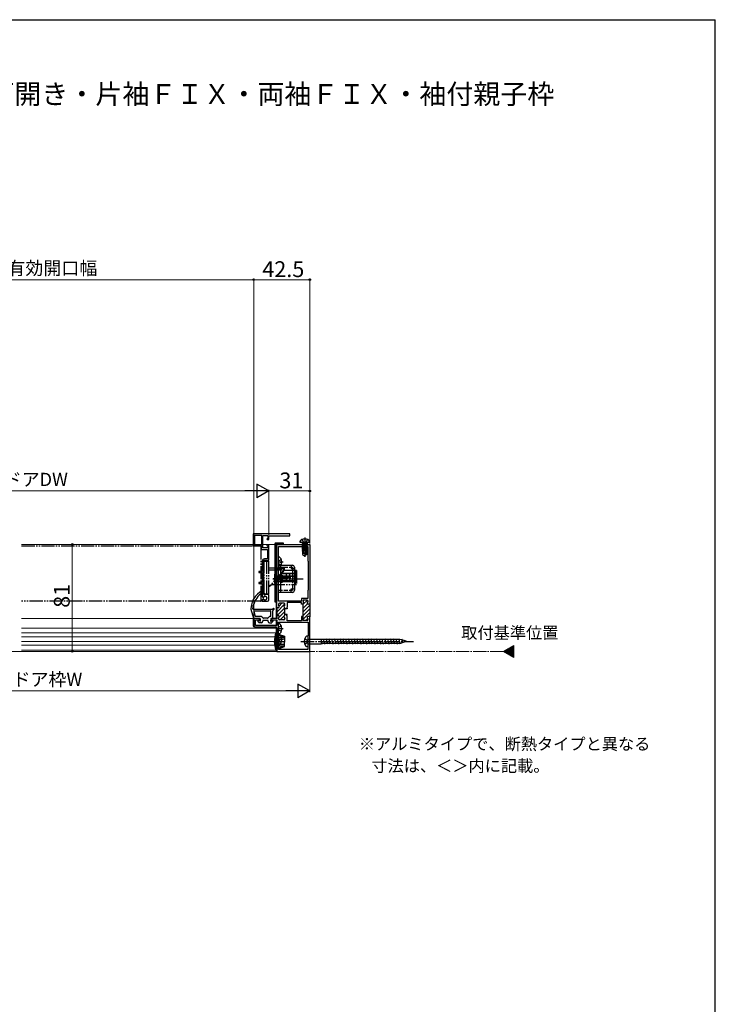
# Model space of a CAD drawing. Extents: x 105 to 1155, y 126 to 1689.
# Drawn here: x 628 to 1155, y 910 to 1656 of the extents above; entities that cross this region are included whole.
import ezdxf

# ---------------------------------------------------------------- set-up
doc = ezdxf.new("R2010")
doc.units = 0
for name, pattern in [('YCENTER_1', [13, 10, -1, 1, -1]), ('YDIVIDE_1', [15, 10, -1, 1, -1, 1, -1]), ('YHIDDEN_1', [4, 3, -1])]:
    doc.linetypes.add(name, pattern=pattern)
for name, color, linetype, lineweight in [('USER1', 3, 'CONTINUOUS', 13), ('YKK_11', 7, 'CONTINUOUS', 30), ('YKK_11E', 7, 'CONTINUOUS', 13), ('YKK_12', 2, 'CONTINUOUS', 13), ('YKK_13', 4, 'CONTINUOUS', 30), ('YKK_D', 6, 'CONTINUOUS', 13), ('YKK_ZWAK', 7, 'CONTINUOUS', 30)]:
    doc.layers.add(name, color=color, linetype=linetype, lineweight=lineweight)
doc.styles.add('text-b', font='txt')

msp = doc.modelspace()

# ---------------------------------------------------------------- linework, layer by layer
at = {"layer": 'YKK_11', "color": 211, "linetype": 'ByBlock', "lineweight": -2}
for p, q in [((822.6, 1210.58, 0), (822.6, 1258.48, 0)), ((822.6, 1258.48, 0), (847.6, 1258.48, 0)), ((824, 1215.48, 0), (824, 1256.98, 0)), ((824, 1256.98, 0), (846.2, 1256.98, 0)), ((846.2, 1256.98, 0), (846.2, 1245.98, 0)), ((847.6, 1258.48, 0), (847.6, 1213.33, 0)), ((846.2, 1245.98, 0), (846.4, 1245.78, 0)), ((846.4, 1245.78, 0), (846.4, 1223.78, 0)), ((846.4, 1223.78, 0), (846.1, 1223.48, 0)), ((846.1, 1223.48, 0), (846.1, 1217.58, 0)), ((846.1, 1217.58, 0), (841.4, 1217.58, 0)), ((841.4, 1217.58, 0), (841.4, 1215.48, 0)), ((845.6, 1216.38, 0), (842.6, 1216.38, 0)), ((842.6, 1216.38, 0), (842.6, 1213.33, 0)), ((822.6, 1210.88, 0), (822.6, 1204.28, 0)), ((823.7, 1210.58, 0), (822.6, 1210.58, 0)), ((823.9, 1213.08, 0), (823.9, 1212.63, 0)), ((841.4, 1215.48, 0), (824, 1215.48, 0)), ((828, 1213.88, 0), (824.7, 1213.88, 0)), ((828.8, 1212.76, 0), (828.8, 1213.08, 0)), ((828.8, 1209.63, 0), (828.8, 1209.99, 0)), ((830.4, 1209.63, 0), (828.8, 1209.63, 0)), ((828.8, 1205.53, 0), (828.8, 1209.63, 0)), ((830.4, 1211.04, 0), (830.28, 1210.85, 0)), ((830.28, 1210.85, 0), (830.28, 1210.3, 0)), ((830.28, 1210.3, 0), (830.4, 1210.12, 0)), ((841.4, 1214.48, 0), (830.4, 1214.48, 0)), ((830.4, 1214.48, 0), (830.4, 1211.04, 0)), ((830.4, 1210.12, 0), (830.4, 1209.63, 0)), ((841.4, 1213.33, 0), (841.4, 1214.48, 0)), ((842.6, 1213.33, 0), (841.4, 1213.33, 0)), ((842.6, 1203.63, 0), (842.6, 1213.63, 0)), ((846.4, 1215.51, 0), (846.4, 1215.58, 0)), ((847.6, 1213.33, 0), (846.4, 1213.33, 0)), ((847.6, 1213.63, 0), (847.6, 1203.63, 0)), ((809.5, 1202.48, 0), (805.1, 1202.48, 0)), ((805.1, 1202.48, 0), (805.1, 1196.98, 0)), ((806.5, 1197.18, 0), (806.5, 1201.48, 0)), ((806.5, 1201.48, 0), (809.5, 1201.48, 0)), ((809.5, 1201.48, 0), (809.5, 1202.48, 0)), ((822.6, 1202.48, 0), (818.5, 1202.48, 0)), ((818.5, 1202.48, 0), (818.5, 1201.48, 0)), ((818.5, 1201.48, 0), (822.6, 1201.48, 0)), ((823.7, 1204.58, 0), (822.6, 1204.58, 0)), ((822.6, 1204.58, 0), (822.6, 1202.48, 0)), ((822.6, 1201.48, 0), (822.6, 1197.18, 0)), ((823.9, 1202.08, 0), (823.9, 1202.53, 0)), ((828, 1201.28, 0), (824.7, 1201.28, 0)), ((830.4, 1205.53, 0), (828.8, 1205.53, 0)), ((828.8, 1205.53, 0), (828.8, 1205.16, 0)), ((828.8, 1202.39, 0), (828.8, 1202.08, 0)), ((830.28, 1204.85, 0), (830.4, 1205.04, 0)), ((830.28, 1204.3, 0), (830.28, 1204.85, 0)), ((830.4, 1204.12, 0), (830.28, 1204.3, 0)), ((830.4, 1205.04, 0), (830.4, 1205.53, 0)), ((830.4, 1200.68, 0), (830.4, 1204.12, 0)), ((842.6, 1203.93, 0), (841.4, 1203.93, 0)), ((841.4, 1203.93, 0), (841.4, 1200.68, 0)), ((842.6, 1200.88, 0), (842.6, 1203.93, 0)), ((845.6, 1200.88, 0), (842.6, 1200.88, 0)), ((847.6, 1203.93, 0), (846.4, 1203.93, 0)), ((846.4, 1201.74, 0), (846.4, 1201.68, 0)), ((847.6, 1177.48, 0), (847.6, 1203.93, 0)), ((806.1, 1195.98, 0), (821.9, 1195.98, 0)), ((822.6, 1197.18, 0), (806.5, 1197.18, 0)), ((822.6, 1195.28, 0), (822.6, 1177.48, 0)), ((824, 1199.68, 0), (846.4, 1199.68, 0)), ((824, 1178.98, 0), (824, 1199.68, 0)), ((841.4, 1200.68, 0), (830.4, 1200.68, 0)), ((846.4, 1199.68, 0), (846.4, 1189.28, 0)), ((846.4, 1189.28, 0), (846.1, 1188.98, 0)), ((846.1, 1188.98, 0), (846.1, 1178.98, 0)), ((846.1, 1178.98, 0), (824, 1178.98, 0)), ((822.6, 1177.48, 0), (847.6, 1177.48, 0))]:
    msp.add_line(p, q, dxfattribs=at)
at = {"layer": 'YKK_11', "color": 211, "linetype": 'Continuous', "lineweight": -2}
for p, q in [((842.6, 1215.96, 0), (843.03, 1216.38, 0)), ((842.6, 1213.13, 0), (845.82, 1216.35, 0)), ((822.6, 1207.27, 0), (828.73, 1213.4, 0)), ((822.6, 1210.1, 0), (823.08, 1210.58, 0)), ((822.6, 1204.44, 0), (828.64, 1210.48, 0)), ((824.35, 1211.85, 0), (826.38, 1213.88, 0)), ((842.6, 1210.3, 0), (845.85, 1213.55, 0)), ((842.6, 1207.47, 0), (847.6, 1212.47, 0)), ((842.6, 1204.64, 0), (847.6, 1209.64, 0)), ((824.43, 1203.43, 0), (828.8, 1207.81, 0)), ((825.1, 1201.28, 0), (828.78, 1204.96, 0)), ((827.93, 1201.28, 0), (828.8, 1202.16, 0)), ((842.6, 1201.81, 0), (847.6, 1206.81, 0)), ((844.5, 1200.88, 0), (846.03, 1202.42, 0)), ((847.48, 1203.87, 0), (847.6, 1203.98, 0))]:
    msp.add_line(p, q, dxfattribs=at)
at = {"layer": 'YKK_11', "color": 211, "linetype": 'ByBlock', "lineweight": -2}
for centre, radius, start, end in [((845.6, 1215.58, 0), 0.8, 0.00001, 89.99999), ((823.7, 1211.38, 0), 0.8, 270.00001, 51.31781), ((824.7, 1213.08, 0), 0.8, 90.00001, 179.99999), ((824.7, 1212.63, 0), 0.8, 179.99999, 231.31781), ((828, 1213.08, 0), 0.8, 0.00001, 89.99999), ((828.8, 1211.38, 0), 0.8, 120, 240), ((828, 1212.76, 0), 0.8, 300.00001, 0.00004), ((828, 1209.99, 0), 0.8, 359.99996, 59.99999), ((846.4, 1214.13, 0), 0.8, 120, 270.00001), ((845.6, 1215.51, 0), 0.8, 300.00001, 0.00004), ((823.7, 1203.78, 0), 0.8, 308.68219, 89.99999), ((824.7, 1202.53, 0), 0.8, 128.68219, 180.00001), ((824.7, 1202.08, 0), 0.8, 180.00001, 269.99999), ((828.8, 1203.78, 0), 0.8, 120, 240), ((828, 1202.08, 0), 0.8, 270.00001, 359.99999), ((828, 1205.16, 0), 0.8, 300.00001, 0.00004), ((828, 1202.39, 0), 0.8, 359.99996, 59.99999), ((846.4, 1203.13, 0), 0.8, 89.99999, 240), ((845.6, 1201.68, 0), 0.8, 270.00001, 359.99999), ((845.6, 1201.74, 0), 0.8, 359.99996, 59.99999), ((806.1, 1196.98, 0), 1, 180.00001, 269.99999), ((821.9, 1195.28, 0), 0.7, 0.00001, 89.99999)]:
    msp.add_arc(centre, radius, start, end, dxfattribs=at)
at = {"layer": 'YKK_11E', "linetype": 'ByBlock', "lineweight": -2, "ltscale": 0.5}
for p, q in [((832.6, 1266.48, 0), (804.6, 1266.48, 0)), ((804.6, 1266.48, 0), (804.6, 1257.48, 0)), ((832.6, 1266.48, 0), (804.6, 1266.48, 0)), ((804.6, 1266.48, 0), (804.6, 1257.48, 0)), ((805.6, 1265.38, 0), (805.6, 1258.48, 0)), ((811.2, 1265.38, 0), (805.6, 1265.38, 0)), ((805.6, 1265.38, 0), (805.6, 1258.48, 0)), ((811.2, 1265.38, 0), (805.6, 1265.38, 0)), ((811.2, 1258.48, 0), (811.2, 1265.38, 0)), ((811.2, 1258.48, 0), (811.2, 1265.38, 0)), ((812.1, 1255.88, 0), (812.1, 1265.38, 0)), ((812.1, 1265.38, 0), (815.8, 1265.38, 0)), ((812.1, 1255.88, 0), (812.1, 1265.38, 0)), ((812.1, 1265.38, 0), (815.8, 1265.38, 0)), ((815.8, 1263.3, 0), (815.07, 1262.57, 0)), ((815.8, 1263.3, 0), (815.07, 1262.57, 0)), ((815.07, 1262.57, 0), (815.23, 1262.18, 0)), ((815.07, 1262.57, 0), (815.23, 1262.18, 0)), ((815.23, 1262.18, 0), (816.6, 1262.18, 0)), ((815.23, 1262.18, 0), (816.6, 1262.18, 0)), ((815.8, 1265.38, 0), (815.8, 1263.3, 0)), ((815.8, 1265.38, 0), (815.8, 1263.3, 0)), ((816.6, 1262.18, 0), (816.6, 1265.08, 0)), ((816.6, 1265.08, 0), (832.6, 1265.08, 0)), ((816.6, 1262.18, 0), (816.6, 1265.08, 0)), ((816.6, 1265.08, 0), (832.6, 1265.08, 0)), ((832.6, 1265.08, 0), (832.6, 1266.48, 0)), ((832.6, 1265.08, 0), (832.6, 1266.48, 0)), ((804.6, 1257.48, 0), (811, 1257.48, 0)), ((804.6, 1257.48, 0), (811, 1257.48, 0)), ((805.6, 1258.48, 0), (811.2, 1258.48, 0)), ((805.6, 1258.48, 0), (811.2, 1258.48, 0)), ((811, 1255.64, 0), (810.8, 1255.36, 0)), ((811, 1255.64, 0), (810.8, 1255.36, 0)), ((810.8, 1255.36, 0), (810.9, 1254.78, 0)), ((810.8, 1255.36, 0), (810.9, 1254.78, 0)), ((810.9, 1254.78, 0), (815.5, 1254.78, 0)), ((810.9, 1254.78, 0), (815.5, 1254.78, 0)), ((811, 1257.48, 0), (811, 1255.64, 0)), ((811, 1257.48, 0), (811, 1255.64, 0)), ((815.8, 1255.88, 0), (812.1, 1255.88, 0)), ((815.8, 1255.88, 0), (812.1, 1255.88, 0)), ((815.23, 1258.18, 0), (815.07, 1257.79, 0)), ((815.23, 1258.18, 0), (815.07, 1257.79, 0)), ((815.07, 1257.79, 0), (815.8, 1257.05, 0)), ((815.07, 1257.79, 0), (815.8, 1257.05, 0)), ((816.6, 1258.18, 0), (815.23, 1258.18, 0)), ((816.6, 1258.18, 0), (815.23, 1258.18, 0)), ((815.5, 1254.78, 0), (815.5, 1247.58, 0)), ((815.5, 1254.78, 0), (815.5, 1247.58, 0)), ((815.8, 1257.05, 0), (815.8, 1255.88, 0)), ((815.8, 1257.05, 0), (815.8, 1255.88, 0)), ((816.6, 1246.48, 0), (816.6, 1258.18, 0)), ((816.6, 1246.48, 0), (816.6, 1258.18, 0)), ((811.5, 1245.78, 0), (811.5, 1237.98, 0)), ((811.5, 1245.78, 0), (811.5, 1237.98, 0)), ((812.6, 1221.18, 0), (812.6, 1245.78, 0)), ((812.6, 1221.18, 0), (812.6, 1245.78, 0)), ((815.5, 1247.58, 0), (813.3, 1247.58, 0)), ((815.5, 1247.58, 0), (813.3, 1247.58, 0)), ((813.3, 1246.48, 0), (816.6, 1246.48, 0)), ((813.3, 1246.48, 0), (816.6, 1246.48, 0)), ((811.5, 1237.98, 0), (809, 1237.98, 0)), ((809, 1237.98, 0), (809, 1237.18, 0)), ((811.5, 1237.98, 0), (809, 1237.98, 0)), ((809, 1237.98, 0), (809, 1237.18, 0)), ((809, 1237.18, 0), (811.5, 1237.18, 0)), ((809, 1237.18, 0), (811.5, 1237.18, 0)), ((811.5, 1237.18, 0), (811.5, 1229.78, 0)), ((811.5, 1237.18, 0), (811.5, 1229.78, 0)), ((811.5, 1229.78, 0), (809, 1229.78, 0)), ((809, 1229.78, 0), (809, 1228.98, 0)), ((811.5, 1229.78, 0), (809, 1229.78, 0)), ((809, 1229.78, 0), (809, 1228.98, 0)), ((809, 1228.98, 0), (811.5, 1228.98, 0)), ((809, 1228.98, 0), (811.5, 1228.98, 0)), ((811.5, 1228.98, 0), (811.5, 1220.78, 0)), ((811.5, 1228.98, 0), (811.5, 1220.78, 0)), ((811.5, 1220.78, 0), (811.55, 1220.61, 0)), ((811.5, 1220.78, 0), (811.55, 1220.61, 0)), ((811.55, 1220.61, 0), (811.6, 1220.45, 0)), ((811.55, 1220.61, 0), (811.6, 1220.45, 0)), ((811.6, 1220.45, 0), (811.6, 1219.15, 0)), ((811.6, 1220.45, 0), (811.6, 1219.15, 0)), ((811.6, 1219.15, 0), (812.13, 1218.84, 0)), ((811.6, 1219.15, 0), (812.13, 1218.84, 0)), ((812.13, 1216.71, 0), (811.6, 1216.41, 0)), ((812.13, 1216.71, 0), (811.6, 1216.41, 0)), ((811.6, 1216.41, 0), (811.6, 1215.48, 0)), ((811.6, 1216.41, 0), (811.6, 1215.48, 0)), ((812.13, 1218.84, 0), (812.71, 1218.9, 0)), ((812.13, 1218.84, 0), (812.71, 1218.9, 0)), ((812.71, 1216.65, 0), (812.13, 1216.71, 0)), ((812.71, 1216.65, 0), (812.13, 1216.71, 0)), ((816.6, 1220.48, 0), (813.3, 1220.48, 0)), ((816.6, 1220.48, 0), (813.3, 1220.48, 0)), ((816.6, 1216.48, 0), (816.6, 1220.48, 0)), ((816.6, 1216.48, 0), (816.6, 1220.48, 0)), ((811.6, 1215.48, 0), (815.6, 1215.48, 0)), ((811.6, 1215.48, 0), (815.6, 1215.48, 0))]:
    msp.add_line(p, q, dxfattribs=at)
for centre, radius, start, end in [((813.3, 1245.78, 0), 1.8, 90.00001, 179.99999), ((813.3, 1245.78, 0), 1.8, 90.00001, 179.99999), ((813.3, 1245.78, 0), 0.7, 90.00001, 179.99999), ((813.3, 1245.78, 0), 0.7, 90.00001, 179.99999), ((813.3, 1221.18, 0), 0.7, 180.00001, 269.99999), ((813.3, 1221.18, 0), 0.7, 180.00001, 269.99999), ((813.7, 1217.78, 0), 1.5, 228.59038, 131.40962), ((813.7, 1217.78, 0), 1.5, 228.59038, 131.40962), ((815.6, 1216.48, 0), 1, 270.00001, 359.99999), ((815.6, 1216.48, 0), 1, 270.00001, 359.99999)]:
    msp.add_arc(centre, radius, start, end, dxfattribs=at)
at = {"layer": 'YKK_12'}
for p, q in [((629.2, 1258.48, 0), (822.1, 1258.48, 0)), ((822.1, 1258.98, 0), (822.6, 1258.98, 0)), ((822.1, 1202.48, 0), (822.1, 1258.98, 0)), ((822.6, 1258.98, 0), (822.6, 1202.78, 0)), ((804.6, 1202.48, 0), (629.2, 1202.48, 0)), ((804.6, 1202.48, 0), (804.6, 1196.78, 0)), ((822.1, 1197.18, 0), (822.1, 1201.48, 0)), ((822.1, 1195.18, 0), (629.2, 1195.18, 0)), ((805.6, 1195.78, 0), (822.1, 1195.78, 0)), ((822.1, 1191.48, 0), (822.1, 1195.95, 0)), ((822.1, 1191.48, 0), (822.1, 1195.95, 0)), ((822.1, 1191.58, 0), (629.2, 1191.58, 0)), ((821.13, 1188.58, 0), (629.2, 1188.58, 0)), ((820.8, 1185.08, 0), (629.2, 1185.08, 0)), ((821.01, 1182.08, 0), (629.2, 1182.08, 0)), ((822.1, 1178.48, 0), (629.2, 1178.48, 0)), ((822.1, 1177.48, 0), (822.1, 1178.48, 0)), ((994.43, 1177.48), (1002.31, 1182.03)), ((1002.31, 1182.03), (1002.31, 1172.93)), ((629.2, 1177.48, 0), (822.6, 1177.48, 0)), ((822.6, 1177.48, 0), (822.1, 1177.48, 0)), ((1002.31, 1172.93), (994.43, 1177.48))]:
    msp.add_line(p, q, dxfattribs=at)
at = {"layer": 'YKK_12', "linetype": 'Continuous'}
for p, q in [((995.28, 1176.99), (997.62, 1179.32)), ((995.73, 1176.73), (999.29, 1180.28)), ((996.18, 1176.47), (1000.96, 1181.25)), ((996.63, 1176.21), (1002.31, 1181.88)), ((997.08, 1175.95), (1002.31, 1181.18)), ((997.53, 1175.69), (1002.31, 1180.47)), ((997.97, 1175.43), (1002.31, 1179.76)), ((998.42, 1175.17), (1002.31, 1179.06)), ((994.84, 1177.24), (995.95, 1178.35)), ((998.87, 1174.91), (1002.31, 1178.35)), ((999.32, 1174.66), (1002.31, 1177.64)), ((999.77, 1174.4), (1002.31, 1176.94)), ((1000.22, 1174.14), (1002.31, 1176.23)), ((1000.66, 1173.88), (1002.31, 1175.52)), ((1001.11, 1173.62), (1002.31, 1174.81)), ((1001.56, 1173.36), (1002.31, 1174.11)), ((1002.01, 1173.1), (1002.31, 1173.4))]:
    msp.add_line(p, q, dxfattribs=at)
at = {"layer": 'YKK_12', "linetype": 'YCENTER_1'}
msp.add_line((994.43, 1177.48), (284.23, 1177.48), dxfattribs=at)
at = {"layer": 'YKK_12'}
msp.add_arc((805.6, 1196.78, 0), 1, 180, 270, dxfattribs=at)
at = {"layer": 'YKK_13'}
for p, q in [((840.3, 1259.98, 0), (840.4, 1261.1, 0)), ((847.3, 1259.98, 0), (847.2, 1261.1, 0)), ((821.1, 1258.98, 0), (821.1, 1251.98, 0)), ((822.6, 1259.48, 0), (821.6, 1259.48, 0)), ((822.1, 1258.98, 0), (822.1, 1216.48, 0)), ((822.1, 1258.98, 0), (822.1, 1213.48, 0)), ((822.6, 1259.48, 0), (822.6, 1258.98, 0)), ((827.6, 1259.48, 0), (822.6, 1259.48, 0)), ((822.6, 1259.48, 0), (822.6, 1258.98, 0)), ((822.6, 1258.98, 0), (827.6, 1258.98, 0)), ((822.6, 1213.48, 0), (822.6, 1258.98, 0)), ((822.6, 1258.98, 0), (827.6, 1258.98, 0)), ((827.6, 1258.98, 0), (827.6, 1259.48, 0)), ((847.3, 1259.98, 0), (840.3, 1259.98, 0)), ((845.78, 1259.28, 0), (841.82, 1259.28, 0)), ((841.82, 1259.28, 0), (841.82, 1259.19, 0)), ((841.82, 1259.19, 0), (842.32, 1259.28, 0)), ((845.29, 1259.28, 0), (841.82, 1258.67, 0)), ((841.82, 1259.19, 0), (842.2, 1258.97, 0)), ((841.82, 1258.49, 0), (845.78, 1259.19, 0)), ((841.82, 1258.67, 0), (842.2, 1258.88, 0)), ((845.78, 1258.67, 0), (841.82, 1257.97, 0)), ((841.82, 1258.67, 0), (841.82, 1258.49, 0)), ((841.82, 1257.79, 0), (845.78, 1258.49, 0)), ((841.82, 1258.49, 0), (842.2, 1258.27, 0)), ((841.82, 1257.97, 0), (842.2, 1258.18, 0)), ((845.78, 1257.97, 0), (841.82, 1257.27, 0)), ((841.82, 1257.97, 0), (841.82, 1257.79, 0)), ((841.82, 1257.09, 0), (845.78, 1257.79, 0)), ((841.82, 1257.79, 0), (842.2, 1257.57, 0)), ((841.82, 1257.27, 0), (842.2, 1257.48, 0)), ((845.78, 1257.27, 0), (841.82, 1256.57, 0)), ((841.82, 1257.27, 0), (841.82, 1257.09, 0)), ((841.82, 1256.39, 0), (845.78, 1257.09, 0)), ((841.82, 1257.09, 0), (842.2, 1256.87, 0)), ((841.82, 1256.57, 0), (842.2, 1256.78, 0)), ((841.82, 1256.57, 0), (841.82, 1256.39, 0)), ((845.78, 1256.57, 0), (841.82, 1255.87, 0)), ((841.82, 1256.39, 0), (842.2, 1256.17, 0)), ((841.82, 1255.69, 0), (845.78, 1256.39, 0)), ((841.82, 1255.87, 0), (842.2, 1256.08, 0)), ((841.82, 1255.87, 0), (841.82, 1255.69, 0)), ((845.78, 1255.87, 0), (841.82, 1255.17, 0)), ((841.82, 1255.69, 0), (842.2, 1255.47, 0)), ((841.82, 1254.99, 0), (845.78, 1255.69, 0)), ((841.82, 1255.17, 0), (842.2, 1255.38, 0)), ((841.82, 1255.17, 0), (841.82, 1254.99, 0)), ((845.78, 1255.17, 0), (841.82, 1254.47, 0)), ((841.82, 1254.99, 0), (842.2, 1254.77, 0)), ((841.82, 1254.29, 0), (845.78, 1254.99, 0)), ((841.82, 1254.47, 0), (842.2, 1254.68, 0)), ((841.82, 1254.47, 0), (841.82, 1254.29, 0)), ((841.82, 1254.29, 0), (842.2, 1254.07, 0)), ((844.63, 1254.26, 0), (841.82, 1253.77, 0)), ((841.82, 1253.59, 0), (844.57, 1254.08, 0)), ((841.82, 1253.77, 0), (842.2, 1253.98, 0)), ((841.82, 1253.77, 0), (841.82, 1253.59, 0)), ((841.82, 1253.59, 0), (842.2, 1253.37, 0)), ((842.07, 1259.48, 0), (842.07, 1259.28, 0)), ((844.33, 1253.28, 0), (842.15, 1253.28, 0)), ((842.15, 1253.28, 0), (842.15, 1250.99, 0)), ((843.6, 1259.28, 0), (842.2, 1258.97, 0)), ((842.2, 1258.88, 0), (844, 1259.28, 0)), ((842.2, 1258.88, 0), (842.2, 1258.97, 0)), ((845.4, 1258.97, 0), (842.2, 1258.27, 0)), ((842.2, 1258.18, 0), (845.4, 1258.88, 0)), ((845.4, 1258.27, 0), (842.2, 1257.57, 0)), ((842.2, 1258.18, 0), (842.2, 1258.27, 0)), ((842.2, 1257.48, 0), (845.4, 1258.18, 0)), ((845.4, 1257.57, 0), (842.2, 1256.87, 0)), ((842.2, 1257.48, 0), (842.2, 1257.57, 0)), ((842.2, 1256.78, 0), (845.4, 1257.48, 0)), ((842.2, 1256.78, 0), (842.2, 1256.87, 0)), ((845.4, 1256.87, 0), (842.2, 1256.17, 0)), ((842.2, 1256.08, 0), (845.4, 1256.78, 0)), ((842.2, 1256.08, 0), (842.2, 1256.17, 0)), ((845.4, 1256.17, 0), (842.2, 1255.47, 0)), ((842.2, 1255.38, 0), (845.4, 1256.08, 0)), ((842.2, 1255.38, 0), (842.2, 1255.47, 0)), ((845.4, 1255.47, 0), (842.2, 1254.77, 0)), ((842.2, 1254.68, 0), (845.4, 1255.38, 0)), ((842.2, 1254.68, 0), (842.2, 1254.77, 0)), ((845.4, 1254.77, 0), (842.2, 1254.07, 0)), ((842.2, 1253.98, 0), (845.4, 1254.68, 0)), ((842.2, 1253.98, 0), (842.2, 1254.07, 0)), ((844.51, 1253.88, 0), (842.2, 1253.37, 0)), ((842.2, 1253.28, 0), (842.2, 1253.37, 0)), ((843.1, 1251.88, 0), (842.96, 1253.28, 0)), ((843.8, 1251.48, 0), (844.66, 1254.38, 0)), ((843.95, 1250.34, 0), (845.15, 1254.33, 0)), ((845.78, 1254.47, 0), (845.15, 1254.35, 0)), ((845.15, 1254.33, 0), (845.15, 1251.18, 0)), ((845.15, 1254.18, 0), (845.78, 1254.29, 0)), ((845.4, 1254.07, 0), (845.15, 1254.02, 0)), ((845.45, 1253.28, 0), (845.15, 1253.28, 0)), ((845.78, 1259.19, 0), (845.4, 1258.97, 0)), ((845.4, 1258.88, 0), (845.4, 1258.97, 0)), ((845.78, 1258.67, 0), (845.4, 1258.88, 0)), ((845.78, 1258.49, 0), (845.4, 1258.27, 0)), ((845.4, 1258.18, 0), (845.4, 1258.27, 0)), ((845.78, 1257.97, 0), (845.4, 1258.18, 0)), ((845.78, 1257.79, 0), (845.4, 1257.57, 0)), ((845.4, 1257.48, 0), (845.4, 1257.57, 0)), ((845.78, 1257.27, 0), (845.4, 1257.48, 0)), ((845.78, 1257.09, 0), (845.4, 1256.87, 0)), ((845.4, 1256.78, 0), (845.4, 1256.87, 0)), ((845.78, 1256.57, 0), (845.4, 1256.78, 0)), ((845.78, 1256.39, 0), (845.4, 1256.17, 0)), ((845.4, 1256.08, 0), (845.4, 1256.17, 0)), ((845.78, 1255.87, 0), (845.4, 1256.08, 0)), ((845.78, 1255.69, 0), (845.4, 1255.47, 0)), ((845.4, 1255.38, 0), (845.4, 1255.47, 0)), ((845.78, 1255.17, 0), (845.4, 1255.38, 0)), ((845.78, 1254.99, 0), (845.4, 1254.77, 0)), ((845.4, 1254.68, 0), (845.4, 1254.77, 0)), ((845.78, 1254.47, 0), (845.4, 1254.68, 0)), ((845.78, 1254.29, 0), (845.4, 1254.07, 0)), ((845.4, 1253.28, 0), (845.4, 1254.07, 0)), ((845.45, 1253.28, 0), (845.45, 1250.99, 0)), ((845.53, 1259.48, 0), (845.53, 1259.28, 0)), ((845.78, 1259.28, 0), (845.78, 1259.19, 0)), ((845.78, 1258.67, 0), (845.78, 1258.49, 0)), ((845.78, 1257.97, 0), (845.78, 1257.79, 0)), ((845.78, 1257.27, 0), (845.78, 1257.09, 0)), ((845.78, 1256.57, 0), (845.78, 1256.39, 0)), ((845.78, 1255.87, 0), (845.78, 1255.69, 0)), ((845.78, 1255.17, 0), (845.78, 1254.99, 0)), ((845.78, 1254.47, 0), (845.78, 1254.29, 0)), ((821.1, 1252.48, 0), (821.1, 1240.88, 0)), ((822.1, 1252.48, 0), (821.1, 1252.48, 0)), ((822.1, 1239.88, 0), (822.1, 1252.48, 0)), ((822.1, 1246.88, 0), (822.6, 1246.88, 0)), ((824, 1241, 0), (824, 1248.95, 0)), ((824.21, 1246.12, 0), (824, 1245.73, 0)), ((826.08, 1247.05, 0), (824.21, 1246.12, 0)), ((843.1, 1251.88, 0), (842.15, 1251.07, 0)), ((842.15, 1250.99, 0), (843.65, 1249.98, 0)), ((843.8, 1251.38, 0), (843.1, 1251.88, 0)), ((843.8, 1251.48, 0), (843.65, 1249.98, 0)), ((843.95, 1249.98, 0), (843.65, 1249.98, 0)), ((843.8, 1251.48, 0), (843.8, 1249.98, 0)), ((845.15, 1251.18, 0), (843.95, 1250.34, 0)), ((845.45, 1250.99, 0), (843.95, 1249.98, 0)), ((843.95, 1250.34, 0), (843.95, 1249.98, 0)), ((845.45, 1250.99, 0), (845.15, 1251.18, 0)), ((821.1, 1243.98, 0), (822.1, 1243.98, 0)), ((821.1, 1240.88, 0), (821.1, 1214.98, 0)), ((822.1, 1238.94, 0), (821.1, 1238.94, 0)), ((822.1, 1214.98, 0), (822.1, 1239.88, 0)), ((822.1, 1239.28, 0), (822.6, 1239.28, 0)), ((822.1, 1238.48, 0), (822.6, 1238.48, 0)), ((822.6, 1240.88, 0), (826.6, 1240.88, 0)), ((822.6, 1239.88, 0), (826.6, 1239.88, 0)), ((827.5, 1244.98, 0), (824, 1244.98, 0)), ((824.21, 1243.83, 0), (824, 1244.23, 0)), ((824, 1242.78, 0), (834.4, 1242.78, 0)), ((824, 1222.18, 0), (824, 1242.78, 0)), ((826.08, 1242.9, 0), (824.21, 1243.83, 0)), ((826.49, 1245.4, 0), (825.6, 1245.4, 0)), ((825.6, 1244.55, 0), (825.6, 1245.4, 0)), ((826.49, 1244.55, 0), (825.6, 1244.55, 0)), ((825.6, 1222.18, 0), (825.6, 1242.78, 0)), ((826.6, 1240.88, 0), (826.6, 1239.88, 0)), ((833.4, 1242.78, 0), (833.4, 1240.18, 0)), ((833.4, 1241.18, 0), (834.4, 1241.18, 0)), ((833.4, 1240.18, 0), (836, 1240.18, 0)), ((834.4, 1241.18, 0), (834.4, 1240.18, 0)), ((836, 1241.18, 0), (836, 1223.78, 0)), ((821, 1228.98, 0), (821, 1235.98, 0)), ((821, 1235.98, 0), (821.1, 1235.98, 0)), ((822.1, 1238.02, 0), (821.1, 1238.02, 0)), ((822.6, 1234.63, 0), (822.68, 1234.55, 0)), ((823, 1234.35, 0), (823, 1230.6, 0)), ((824, 1234.1, 0), (823.05, 1234.34, 0)), ((824, 1230.86, 0), (823.05, 1230.62, 0)), ((824, 1234.48, 0), (823.44, 1234.34, 0)), ((824, 1234.48, 0), (824, 1230.48, 0)), ((825.6, 1232.94, 0), (824, 1232.94, 0)), ((825.6, 1232.02, 0), (824, 1232.02, 0)), ((825.6, 1235.28, 0), (826.6, 1235.28, 0)), ((826.6, 1235.28, 0), (826.6, 1229.68, 0)), ((837, 1234.48, 0), (826.6, 1234.48, 0)), ((837, 1234.1, 0), (826.6, 1234.1, 0)), ((837, 1230.86, 0), (826.6, 1230.86, 0)), ((837, 1230.48, 0), (837, 1234.48, 0)), ((821, 1228.98, 0), (821.1, 1228.98, 0)), ((822.6, 1230.33, 0), (822.68, 1230.41, 0)), ((824, 1230.48, 0), (823.44, 1230.62, 0)), ((826.6, 1229.68, 0), (825.6, 1229.68, 0)), ((837, 1230.48, 0), (826.6, 1230.48, 0)), ((833.4, 1222.18, 0), (833.4, 1224.78, 0)), ((833.4, 1224.78, 0), (836, 1224.78, 0)), ((833.4, 1223.78, 0), (834.4, 1223.78, 0)), ((834.4, 1223.78, 0), (834.4, 1224.78, 0)), ((822.1, 1221.88, 0), (822.6, 1221.88, 0)), ((834.4, 1222.18, 0), (824, 1222.18, 0)), ((803, 1209.48, 0), (805.04, 1202.69, 0)), ((804.6, 1209.48, 0), (819.5, 1209.48, 0)), ((821.1, 1214.98, 0), (822.1, 1214.98, 0)), ((822.1, 1213.48, 0), (822.6, 1213.48, 0)), ((805.15, 1207.89, 0), (806.32, 1203.98, 0)), ((809.6, 1202.48, 0), (805.33, 1202.48, 0)), ((805.44, 1208.28, 0), (817.8, 1208.28, 0)), ((810.07, 1203.98, 0), (806.32, 1203.98, 0)), ((809.9, 1202.18, 0), (809.9, 1201.2, 0)), ((812.05, 1202.82, 0), (811.48, 1203.39, 0)), ((815.8, 1200.88, 0), (812.2, 1200.88, 0)), ((815.6, 1202.68, 0), (812.4, 1202.68, 0)), ((815.96, 1202.82, 0), (816.52, 1203.39, 0)), ((818.1, 1203.98, 0), (817.94, 1203.98, 0)), ((818.1, 1203.98, 0), (818.1, 1207.98, 0)), ((818.1, 1202.18, 0), (818.1, 1201.2, 0)), ((818.41, 1202.48, 0), (819.2, 1202.48, 0)), ((819.5, 1202.78, 0), (819.5, 1208.16, 0)), ((809.09, 1199.27, 0), (808.19, 1200.17, 0)), ((809.38, 1200.68, 0), (808.4, 1200.68, 0)), ((810.9, 1199.18, 0), (809.3, 1199.18, 0)), ((811.9, 1200.18, 0), (811.9, 1200.58, 0)), ((816.1, 1200.18, 0), (816.1, 1200.58, 0)), ((817.1, 1199.18, 0), (818.6, 1199.18, 0)), ((818.62, 1200.68, 0), (819.5, 1200.68, 0)), ((818.81, 1199.27, 0), (819.71, 1200.17, 0)), ((824, 1190.7, 0), (824, 1198.65, 0)), ((824.21, 1195.82, 0), (824, 1195.43, 0)), ((827.5, 1194.68, 0), (824, 1194.68, 0)), ((824.21, 1193.53, 0), (824, 1193.93, 0)), ((826.08, 1196.75, 0), (824.21, 1195.82, 0)), ((826.08, 1192.6, 0), (824.21, 1193.53, 0)), ((826.49, 1195.1, 0), (825.6, 1195.1, 0)), ((825.6, 1194.25, 0), (825.6, 1195.1, 0)), ((826.49, 1194.25, 0), (825.6, 1194.25, 0)), ((821.89, 1191.48, 0), (822.6, 1191.48, 0)), ((821.89, 1191.48, 0), (821.89, 1184.98, 0)), ((822.6, 1184.98, 0), (822.6, 1191.48, 0)), ((822.6, 1189.88, 0), (823.9, 1189.88, 0)), ((823.9, 1189.88, 0), (824.4, 1190.38, 0)), ((823.9, 1189.88, 0), (823.9, 1184.98, 0)), ((823.9, 1189.38, 0), (824.4, 1189.88, 0)), ((823.9, 1188.33, 0), (828.5, 1188.33, 0)), ((823.9, 1186.98, 0), (828.5, 1186.98, 0)), ((824, 1182.5, 0), (824, 1190.45, 0)), ((824.21, 1187.62, 0), (824, 1187.23, 0)), ((827.5, 1186.48, 0), (824, 1186.48, 0)), ((826.08, 1188.55, 0), (824.21, 1187.62, 0)), ((824.4, 1190.38, 0), (828.5, 1188.89, 0)), ((824.4, 1190.38, 0), (824.4, 1189.88, 0)), ((824.4, 1189.88, 0), (828.5, 1188.33, 0)), ((824.4, 1186.98, 0), (824.4, 1184.98, 0)), ((826.49, 1186.9, 0), (825.6, 1186.9, 0)), ((825.6, 1186.05, 0), (825.6, 1186.9, 0)), ((826.49, 1186.05, 0), (825.6, 1186.05, 0)), ((828.5, 1188.89, 0), (828.5, 1184.98, 0)), ((846.1, 1188.98, 0), (845.2, 1188.9, 0)), ((846.1, 1188.98, 0), (846.1, 1180.98, 0)), ((846.6, 1186.65, 0), (856.15, 1186.65, 0)), ((856.15, 1186.65, 0), (856.38, 1186.48, 0)), ((856.15, 1186.65, 0), (856.15, 1183.3, 0)), ((856.38, 1183.48, 0), (856.38, 1186.48, 0)), ((915.5, 1186.48, 0), (856.38, 1186.48, 0)), ((859.08, 1182.88, 0), (857.92, 1187.08, 0)), ((861.2, 1182.88, 0), (860.04, 1187.08, 0)), ((863.32, 1182.88, 0), (862.16, 1187.08, 0)), ((865.44, 1182.88, 0), (864.28, 1187.08, 0)), ((867.56, 1182.88, 0), (866.4, 1187.08, 0)), ((869.68, 1182.88, 0), (868.52, 1187.08, 0)), ((871.8, 1182.88, 0), (870.64, 1187.08, 0)), ((873.92, 1182.88, 0), (872.76, 1187.08, 0)), ((876.04, 1182.88, 0), (874.88, 1187.08, 0)), ((878.16, 1182.88, 0), (877, 1187.08, 0)), ((880.28, 1182.88, 0), (879.12, 1187.08, 0)), ((882.4, 1182.88, 0), (881.24, 1187.08, 0)), ((884.52, 1182.88, 0), (883.36, 1187.08, 0)), ((886.64, 1182.88, 0), (885.48, 1187.08, 0)), ((888.76, 1182.88, 0), (887.6, 1187.08, 0)), ((890.88, 1182.88, 0), (889.72, 1187.08, 0)), ((893, 1182.88, 0), (891.84, 1187.08, 0)), ((895.12, 1182.88, 0), (893.96, 1187.08, 0)), ((897.24, 1182.88, 0), (896.08, 1187.08, 0)), ((899.36, 1182.88, 0), (898.2, 1187.08, 0)), ((901.48, 1182.88, 0), (900.32, 1187.08, 0)), ((903.6, 1182.88, 0), (902.44, 1187.08, 0)), ((905.72, 1182.88, 0), (904.56, 1187.08, 0)), ((907.83, 1182.87, 0), (906.67, 1187.07, 0)), ((909.96, 1182.88, 0), (908.8, 1187.08, 0)), ((912.08, 1182.88, 0), (910.92, 1187.08, 0)), ((914.2, 1182.88, 0), (913.04, 1187.08, 0)), ((916.32, 1182.88, 0), (915.16, 1187.08, 0)), ((917.1, 1186.23, 0), (915.5, 1186.48, 0)), ((919.79, 1185.39, 0), (917.1, 1186.23, 0)), ((918.44, 1183.81, 0), (917.28, 1186.65, 0)), ((821.89, 1178.48, 0), (821.89, 1184.98, 0)), ((821.89, 1178.48, 0), (822.6, 1178.48, 0)), ((822.6, 1184.98, 0), (822.6, 1178.48, 0)), ((822.6, 1180.08, 0), (823.9, 1180.08, 0)), ((823.9, 1180.08, 0), (823.9, 1184.98, 0)), ((823.9, 1182.98, 0), (828.5, 1182.98, 0)), ((823.9, 1181.63, 0), (828.5, 1181.63, 0)), ((823.9, 1180.58, 0), (824.4, 1180.08, 0)), ((823.9, 1180.08, 0), (824.4, 1179.58, 0)), ((824.21, 1185.33, 0), (824, 1185.73, 0)), ((826.08, 1184.4, 0), (824.21, 1185.33, 0)), ((824.4, 1182.98, 0), (824.4, 1184.98, 0)), ((824.4, 1180.08, 0), (828.5, 1181.63, 0)), ((824.4, 1179.58, 0), (828.5, 1181.07, 0)), ((824.4, 1179.58, 0), (824.4, 1180.08, 0)), ((828.5, 1181.07, 0), (828.5, 1184.98, 0)), ((846.1, 1180.98, 0), (845.2, 1181.06, 0)), ((846.6, 1183.3, 0), (856.15, 1183.3, 0)), ((856.15, 1183.3, 0), (856.38, 1183.48, 0)), ((856.96, 1182.88, 0), (856.38, 1184.98, 0)), ((856.61, 1183.48, 0), (856.38, 1183.48, 0)), ((916.3, 1183.48, 0), (856.38, 1183.48, 0)), ((918.31, 1184.11, 0), (916.3, 1183.48, 0)), ((920.5, 1184.79, 0), (918.31, 1184.11, 0)), ((920.56, 1184.74, 0), (919.4, 1185.72, 0)), ((921.1, 1184.98, 0), (919.79, 1185.39, 0)), ((921.1, 1184.98, 0), (920.5, 1184.79, 0))]:
    msp.add_line(p, q, dxfattribs=at)
at = {"layer": 'YKK_13', "linetype": 'YHIDDEN_1'}
for p, q in [((841.75, 1262.34, 0), (842.66, 1260.53, 0)), ((842.66, 1260.53, 0), (843.8, 1259.92, 0)), ((844.95, 1260.53, 0), (843.8, 1259.92, 0)), ((845.85, 1262.34, 0), (844.95, 1260.53, 0)), ((821.6, 1251.48, 0), (821.6, 1251.48, 0)), ((821.6, 1251.48, 0), (821.6, 1251.48, 0)), ((822.1, 1241.88, 0), (821.1, 1241.88, 0)), ((822.1, 1240.88, 0), (822.6, 1240.88, 0)), ((822.1, 1239.88, 0), (822.6, 1239.88, 0)), ((824, 1241.18, 0), (833.4, 1241.18, 0)), ((834.4, 1240.18, 0), (834.4, 1224.78, 0)), ((821, 1234.53, 0), (822.82, 1233.62, 0)), ((821, 1230.43, 0), (822.82, 1231.33, 0)), ((821.1, 1236.13, 0), (821.8, 1235.43, 0)), ((821.1, 1235.98, 0), (821.25, 1235.98, 0)), ((821.25, 1228.98, 0), (821.25, 1235.98, 0)), ((821.25, 1235.98, 0), (822.6, 1234.63, 0)), ((822.1, 1235.43, 0), (821.8, 1235.43, 0)), ((821.8, 1235.43, 0), (821.8, 1229.53, 0)), ((822.82, 1233.62, 0), (823.43, 1232.48, 0)), ((822.82, 1231.33, 0), (823.43, 1232.48, 0)), ((826.6, 1234.48, 0), (824, 1234.48, 0)), ((824, 1234.23, 0), (826.6, 1234.23, 0)), ((824, 1230.73, 0), (826.6, 1230.73, 0)), ((824.04, 1234.48, 0), (826.6, 1234.48, 0)), ((824.04, 1234.1, 0), (826.6, 1234.1, 0)), ((824.04, 1230.86, 0), (826.6, 1230.86, 0)), ((821.1, 1228.83, 0), (821.8, 1229.53, 0)), ((821.1, 1228.98, 0), (821.25, 1228.98, 0)), ((822.1, 1223.88, 0), (821.1, 1223.88, 0)), ((821.25, 1228.98, 0), (822.6, 1230.33, 0)), ((822.1, 1229.53, 0), (821.8, 1229.53, 0)), ((826.6, 1230.48, 0), (824, 1230.48, 0)), ((824, 1223.78, 0), (833.4, 1223.78, 0)), ((824.04, 1230.48, 0), (826.6, 1230.48, 0)), ((822.1, 1221.88, 0), (821.1, 1221.88, 0)), ((834.4, 1222.18, 0), (826.5, 1222.18, 0)), ((843.79, 1187.23, 0), (845.73, 1186.1, 0)), ((845.73, 1186.1, 0), (846.23, 1184.98, 0)), ((845.73, 1183.85, 0), (843.79, 1182.73, 0)), ((846.23, 1184.98, 0), (845.73, 1183.85, 0))]:
    msp.add_line(p, q, dxfattribs=at)
at = {"layer": 'YKK_13', "linetype": 'YCENTER_1'}
for p, q in [((843.8, 1263.73, 0), (843.8, 1249.05, 0)), ((819.5, 1232.48, 0), (843.3, 1232.48, 0)), ((828.13, 1232.48, 0), (819.91, 1232.48, 0)), ((820.19, 1184.98, 0), (829.04, 1184.98, 0)), ((840.87, 1184.98, 0), (926.15, 1184.98, 0))]:
    msp.add_line(p, q, dxfattribs=at)
at = {"layer": 'YKK_13', "linetype": 'YDIVIDE_1'}
for p, q in [((629.2, 1257.48, 0), (810.2, 1257.48, 0)), ((810.6, 1257.08, 0), (810.6, 1215.88, 0)), ((812.6, 1245.83, 0), (816.6, 1245.83, 0)), ((812.6, 1245.83, 0), (812.6, 1221.13, 0)), ((815.1, 1221.13, 0), (815.1, 1245.83, 0)), ((816.6, 1221.13, 0), (816.6, 1245.83, 0)), ((812.6, 1244.83, 0), (812.9, 1244.83, 0)), ((812.9, 1221.63, 0), (812.9, 1245.33, 0)), ((816.6, 1240.78, 0), (827.9, 1240.78, 0)), ((816.6, 1239.28, 0), (827.9, 1239.28, 0)), ((827.9, 1239.28, 0), (818.1, 1228, 0)), ((828.1, 1238.98, 0), (818.6, 1228.04, 0)), ((828.1, 1240.98, 0), (825.2, 1240.98, 0)), ((825.2, 1240.78, 0), (825.2, 1240.98, 0)), ((826.45, 1240.78, 0), (826.45, 1240.98, 0)), ((827.9, 1239.28, 0), (827.9, 1240.78, 0)), ((828.1, 1239.28, 0), (827.9, 1239.28, 0)), ((837.6, 1238.83, 0), (827.97, 1238.83, 0)), ((828.1, 1240.98, 0), (828.1, 1238.98, 0)), ((836.6, 1238.83, 0), (836.6, 1236.83, 0)), ((837.6, 1238.83, 0), (837.6, 1228.13, 0)), ((812.6, 1236.48, 0), (812.9, 1236.48, 0)), ((823.32, 1233.48, 0), (837.6, 1233.48, 0)), ((825.93, 1236.48, 0), (837.6, 1236.48, 0)), ((826.1, 1230.48, 0), (826.1, 1236.48, 0)), ((826.23, 1236.83, 0), (837.6, 1236.83, 0)), ((829.6, 1236.48, 0), (829.6, 1230.48, 0)), ((832.17, 1236.48, 0), (832.17, 1230.48, 0)), ((837.33, 1230.48, 0), (837.33, 1236.48, 0)), ((812.6, 1230.48, 0), (812.9, 1230.48, 0)), ((818.67, 1228.13, 0), (837.6, 1228.13, 0)), ((837.6, 1230.13, 0), (820.41, 1230.13, 0)), ((820.71, 1230.48, 0), (837.6, 1230.48, 0)), ((836.6, 1230.13, 0), (836.6, 1228.13, 0)), ((810.6, 1219.53, 0), (810.6, 1216.03, 0)), ((810.6, 1219.53, 0), (810.6, 1216.03, 0)), ((811.3, 1219.83, 0), (810.9, 1219.83, 0)), ((811.3, 1219.83, 0), (810.9, 1219.83, 0)), ((811.6, 1218.96, 0), (811.6, 1219.53, 0)), ((811.6, 1218.96, 0), (811.6, 1219.53, 0)), ((811.6, 1216.59, 0), (811.6, 1216.03, 0)), ((811.6, 1216.59, 0), (811.6, 1216.03, 0)), ((811.77, 1218.7, 0), (812.35, 1218.41, 0)), ((811.77, 1218.7, 0), (812.35, 1218.41, 0)), ((811.77, 1216.86, 0), (812.35, 1217.15, 0)), ((811.77, 1216.86, 0), (812.35, 1217.15, 0)), ((812.6, 1222.13, 0), (812.9, 1222.13, 0)), ((812.6, 1221.13, 0), (816.6, 1221.13, 0)), ((810.2, 1215.48, 0), (629.2, 1215.48, 0)), ((811.3, 1215.73, 0), (810.9, 1215.73, 0)), ((811.3, 1215.73, 0), (810.9, 1215.73, 0))]:
    msp.add_line(p, q, dxfattribs=at)
at = {"layer": 'YKK_13'}
for centre, radius, start, end in [((841.7, 1260.98, 0), 1.3, 105.88085, 175), ((843.8, 1253.58, 0), 9, 74.11915, 105.88085), ((845.91, 1260.98, 0), 1.3, 5, 74.11915), ((821.6, 1258.98, 0), 0.5, 90, 180), ((822.6, 1258.98, 0), 0.5, 90, 180), ((822.6, 1258.98, 0), 0.5, 90, 180.00001), ((841.57, 1259.48, 0), 0.5, 0, 90), ((844.9, 1254.33, 0), 0.248, 0, 167.19096), ((846.03, 1259.48, 0), 0.5, 90, 180), ((824.28, 1248.95, 0), 0.274, 52.28591, 180), ((821.2, 1244.98, 0), 5.3, 4.59941, 52.28591), ((824.28, 1241, 0), 0.274, 180, 307.71409), ((821.2, 1244.98, 0), 5.3, 307.71409, 355.40059), ((834.4, 1241.18, 0), 1.6, 0, 90), ((823.25, 1235.11, 0), 0.8, 225, 284.03624), ((819, 1209.36, 0), 16, 118.90866, 179.57597), ((811.7, 1222.58, 0), 0.9, 261.05225, 118.90866), ((823.25, 1229.84, 0), 0.8, 75.96376, 135), ((834.4, 1223.78, 0), 1.6, 270, 0), ((819, 1209.36, 0), 14.4, 121.1068, 166.60253), ((804.6, 1209.98, 0), 0.5, 107.10372, 270), ((804.84, 1211.98, 0), 0.5, 100.07974, 238.96704), ((804.37, 1210.74, 0), 0.3, 287.10372, 354.60142), ((804.43, 1211.29, 0), 0.3, 352.44425, 58.96704), ((819, 1209.36, 0), 14.4, 172.44425, 174.60142), ((804.7, 1212.77, 0), 0.3, 280.07974, 346.60253), ((818.37, 1211.13, 0), 2, 304.52377, 319.81846), ((819.8, 1208.16, 0), 0.3, 117.93775, 180), ((818.73, 1210.19, 0), 2, 297.93775, 337.4517), ((820.2, 1209.58, 0), 0.4, 337.4517, 139.81846), ((805.33, 1202.78, 0), 0.3, 196.69877, 270), ((805.44, 1207.98, 0), 0.3, 90, 196.69877), ((809.6, 1202.18, 0), 0.3, 0, 90.95009), ((809.9, 1200.68, 0), 0.3, 210, 60), ((810.2, 1201.2, 0), 0.3, 180, 240), ((810.07, 1201.98, 0), 2, 45, 90), ((812.2, 1200.58, 0), 0.3, 89.99958, 180), ((812.4, 1203.18, 0), 0.5, 225, 270), ((815.6, 1203.18, 0), 0.5, 270, 315), ((815.8, 1200.58, 0), 0.3, 0, 90.00042), ((817.94, 1201.98, 0), 2, 90, 135), ((817.8, 1207.98, 0), 0.3, 0, 90), ((818.1, 1200.68, 0), 0.3, 120, 330), ((817.8, 1201.2, 0), 0.3, 300, 0.31003), ((818.4, 1202.18, 0), 0.3, 89.04991, 180), ((819.2, 1202.78, 0), 0.3, 270, 0), ((808.4, 1200.38, 0), 0.3, 90, 225), ((809.3, 1199.48, 0), 0.3, 225, 270), ((809.38, 1200.38, 0), 0.3, 30, 90), ((810.9, 1200.18, 0), 1, 270, 0), ((817.1, 1200.18, 0), 1, 180, 270), ((818.62, 1200.38, 0), 0.3, 90, 150), ((818.6, 1199.48, 0), 0.3, 270, 315), ((819.5, 1200.38, 0), 0.3, 315, 90), ((824.28, 1198.65, 0), 0.274, 52.28591, 180), ((821.2, 1194.68, 0), 5.3, 4.59941, 52.28591), ((821.2, 1194.68, 0), 5.3, 307.71409, 355.40059), ((840.8, 1184.98, 0), 20, 161.03443, 180), ((824.28, 1190.45, 0), 0.274, 52.28591, 180), ((824.28, 1190.7, 0), 0.274, 180, 307.71409), ((821.2, 1186.48, 0), 5.3, 4.59941, 52.28591), ((821.2, 1186.48, 0), 5.3, 307.71409, 355.40059), ((849.35, 1184.98, 0), 6, 143.72463, 216.27537), ((845.37, 1187.75, 0), 1.16, 98.52836, 137.84107), ((846.6, 1187.15, 0), 0.5, 180, 270), ((840.8, 1184.98, 0), 20, 180, 198.96557), ((824.28, 1182.5, 0), 0.274, 180, 307.71409), ((845.37, 1182.21, 0), 1.16, 222.15893, 261.47164), ((846.6, 1182.8, 0), 0.5, 90, 180)]:
    msp.add_arc(centre, radius, start, end, dxfattribs=at)
at = {"layer": 'YKK_13', "linetype": 'YDIVIDE_1'}
for centre, radius, start, end in [((810.2, 1257.08, 0), 0.4, 0, 90), ((810.2, 1257.08, 0), 0.4, 0, 90), ((813.4, 1245.33, 0), 0.5, 90, 180), ((813.5, 1240.38, 0), 0.9, 180, 228.06542), ((813.5, 1226.58, 0), 0.9, 131.93458, 180), ((814.07, 1231.98, 0), 6, 295.00246, 319), ((814.32, 1231.28, 0), 5, 297.1557, 319), ((810.2, 1215.88, 0), 0.4, 270, 360), ((810.2, 1215.88, 0), 0.4, 270, 360), ((810.9, 1219.53, 0), 0.3, 90, 180), ((810.9, 1219.53, 0), 0.3, 90, 180), ((810.9, 1216.03, 0), 0.3, 180, 270), ((810.9, 1216.03, 0), 0.3, 180, 270), ((811.3, 1219.53, 0), 0.3, 0, 90), ((811.3, 1219.53, 0), 0.3, 0, 90), ((811.3, 1216.03, 0), 0.3, 270, 0), ((811.3, 1216.03, 0), 0.3, 270, 0), ((811.9, 1218.96, 0), 0.3, 180, 243.62962), ((811.9, 1218.96, 0), 0.3, 180, 243.62962), ((811.9, 1216.59, 0), 0.3, 116.37038, 180), ((811.9, 1216.59, 0), 0.3, 116.37038, 180), ((812.48, 1218.68, 0), 0.3, 243.62962, 325.77113), ((812.48, 1218.68, 0), 0.3, 243.62962, 325.77113), ((812.48, 1216.88, 0), 0.3, 34.22887, 116.37038), ((812.48, 1216.88, 0), 0.3, 34.22887, 116.37038), ((813.8, 1217.78, 0), 1.3, 214.22887, 145.77113), ((813.8, 1217.78, 0), 1.3, 214.22887, 145.77113), ((813.4, 1221.63, 0), 0.5, 180, 270)]:
    msp.add_arc(centre, radius, start, end, dxfattribs=at)
at = {"layer": 'YKK_13', "linetype": 'YHIDDEN_1'}
for centre, radius, start, end in [((821.6, 1251.98, 0), 0.5, 180, 270), ((821.6, 1250.98, 0), 0.5, 0.00001, 90), ((822.1, 1240.88, 0), 1, 180, 270)]:
    msp.add_arc(centre, radius, start, end, dxfattribs=at)
at = {"layer": 'YKK_D'}
for p, q in [((491.1, 1459.01), (805.1, 1459.01)), ((805.1, 1202.98), (805.1, 1460.01)), ((805.1, 1202.98), (805.1, 1460.01)), ((805.1, 1459.01), (847.6, 1459.01)), ((847.6, 1259.18), (847.6, 1460.01)), ((806.1, 1298.98, 0), (456.1, 1298.98, 0)), ((816.6, 1265.78, 0), (816.6, 1299.98, 0)), ((816.6, 1265.78, 0), (816.6, 1299.98, 0)), ((816.6, 1298.98, 0), (847.6, 1298.98, 0)), ((847.6, 1259.18, 0), (847.6, 1299.98, 0)), ((667.6, 1258.48, 0), (667.6, 1177.48, 0)), ((847.6, 1176.98, 0), (847.6, 1146.48, 0)), ((418.1, 1147.48, 0), (837.1, 1147.48, 0))]:
    msp.add_line(p, q, dxfattribs=at)
at = {"layer": 'YKK_D', "lineweight": -2}
for p, q in [((816.6, 1298.98, 0), (798.42, 1298.98, 0)), ((816.6, 1298.98, 0), (807.51, 1304.23, 0)), ((807.51, 1304.23, 0), (807.51, 1293.73, 0)), ((816.6, 1298.98, 0), (807.51, 1293.73, 0)), ((847.6, 1147.48, 0), (838.51, 1152.73, 0)), ((838.51, 1152.73, 0), (838.51, 1142.23, 0)), ((847.6, 1147.48, 0), (829.42, 1147.48, 0)), ((847.6, 1147.48, 0), (838.51, 1142.23, 0))]:
    msp.add_line(p, q, dxfattribs=at)
at = {"layer": 'YKK_D', "linetype": 'ByBlock', "lineweight": -2}
for centre, radius in [((805.1, 1459.01), 0.637), ((805.1, 1459.01), 0.637), ((847.6, 1459.01), 0.637), ((847.6, 1298.98, 0), 0.637), ((667.6, 1258.48, 0), 0.638), ((667.6, 1177.48, 0), 0.637)]:
    msp.add_circle(centre, radius, dxfattribs=at)
at = {"layer": 'YKK_ZWAK'}
for p in [(105, 1656), (1155, 126)]:
    msp.add_line(p, (1155, 1656), dxfattribs=at)

# ---------------------------------------------------------------- texts
at = {"layer": 'USER1', "style": 'text-b'}
for s, height, p in [('■断熱ドア・アルミドア ランマ無 片開き・親子・両開き・片袖ＦＩＸ・両袖ＦＩＸ・袖付親子枠', 15, (143.85, 1592.19)), ('取付基準位置', 9, (962.41, 1187.05)), ('※アルミタイプで、断熱タイプと異なる', 9, (884.77, 1102.85)), ('   寸法は、＜＞内に記載。', 9, (886, 1086.27))]:
    msp.add_text(s, height=height, dxfattribs=at).set_placement(p)
at = {"layer": 'YKK_D', "style": 'text-b'}
for s, height, p in [('⑩有効開口幅', 10, (604.69, 1462.78)), ('42.5', 12, (811.63, 1461.01)), ('⑧ドアDW', 10, (601.93, 1302.74, 0)), ('31', 12, (824.57, 1300.98, 0)), ('⑦新設ドア枠W', 10, (581.32, 1151.24, 0))]:
    msp.add_text(s, height=height, dxfattribs=at).set_placement(p)
msp.add_text('81', height=12, rotation=90, dxfattribs=at).set_placement((665.6, 1210.48, 0))

doc.saveas('drawing.dxf')
